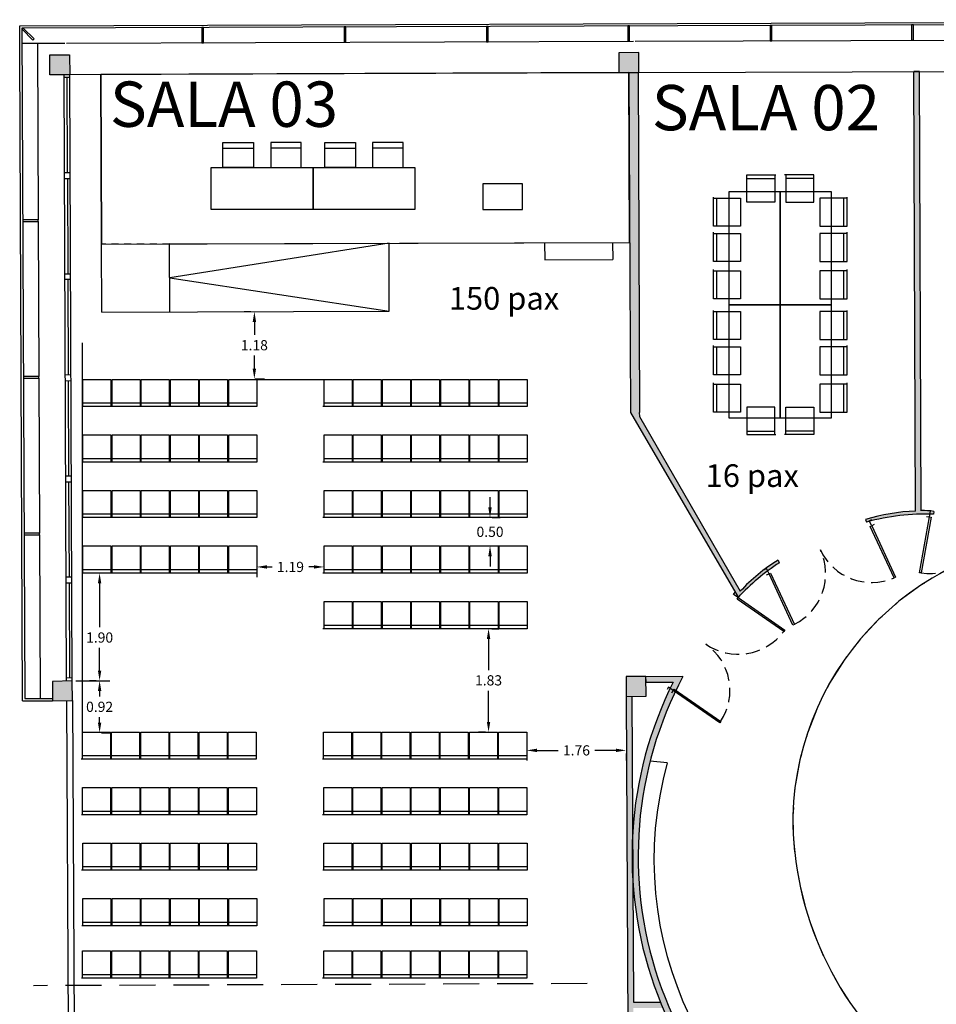
# Model space of a CAD drawing. Extents: x -628 to 351, y -594 to -333.
# Drawn here: x -236 to -219, y -430 to -413 of the extents above; entities that cross this region are included whole.
import ezdxf

# ---------------------------------------------------------------- set-up
doc = ezdxf.new("R2010")
doc.units = 0
doc.header["$MEASUREMENT"] = 0
doc.linetypes.add('HIDDEN', pattern=[0.375, 0.25, -0.125])
doc.linetypes.add('LÍNEAS_OCULTAS2', pattern=[4.7625, 3.175, -1.5875])
doc.layers.get('0').update_dxf_attribs({"linetype": 'CONTINUOUS'})
doc.layers.get('Defpoints').update_dxf_attribs({"linetype": 'CONTINUOUS'})
for name, color, linetype in [('1-ENV', 2, 'CONTINUOUS'), ('1-FUST', 4, 'CONTINUOUS'), ('1-MUR', 3, 'CONTINUOUS'), ('1-PILARS', 6, 'CONTINUOUS'), ('2-PROJ 1', 1, 'CONTINUOUS'), ('2-PROJ 2', 251, 'CONTINUOUS'), ('2-PROJ OCULTES', 4, 'LÍNEAS_OCULTAS2'), ('4-TRA MURS', 253, 'CONTINUOUS'), ('4-TRA PILARS', 252, 'CONTINUOUS'), ('5-TXT 1 - ESPAIS', 1, 'CONTINUOUS'), ('72_BRX_CADHEROPLUS_D2_GRAFIK', 7, 'CONTINUOUS'), ('Cotas', 1, 'CONTINUOUS'), ('MOBILIARIO', 30, 'CONTINUOUS'), ('TEXTOS', 7, 'CONTINUOUS')]:
    doc.layers.add(name, color=color, linetype=linetype)
doc.layers.add('3-AUX 2_falsos sostres', color=190, linetype='CONTINUOUS', plot=False)
doc.layers.add('3-AUX 2_paviment', color=102, linetype='CONTINUOUS', plot=False)
doc.styles.add('Legend', font='calibri.ttf')
doc.styles.add('SS', font='sanss___.ttf')
doc.styles.add('text FIRA', font='arial.ttf')
doc.dimstyles.new('Eusebi', dxfattribs={"dimtxt": 0.18, "dimasz": 0.18, "dimexe": 0.18, "dimexo": 0.0625, "dimgap": 0.09, "dimtad": 0, "dimtih": 1, "dimtoh": 1, "dimzin": 0, "dimdsep": 46, "dimtxsty": 'Legend', "dimcen": 0.09, "dimadec": 0, "dimazin": 0, "dimtfac": 1, "dimtdec": 4, "dimtofl": 0, "dimtmove": 0, "dimatfit": 3, "dimfxl": 0, "dimtfill": 1, "dimtolj": 1, "dimtzin": 0, "dimarcsym": 0})

# ---------------------------------------------------------------- blocks, each defined once
blk = doc.blocks.new('PUERTA_DOBLE')
at = {"linetype": 'Continuous'}
for p, q in [((-1, 0), (-1, 1)), ((-1, 1), (-0.97, 1)), ((-0.97, 1), (-0.97, 0)), ((0.97, 0), (0.97, 1)), ((0.97, 1), (1, 1)), ((1, 1), (1, 0)), ((-1.05, 0), (-1, 0)), ((-1, -0.1), (-1.05, -0.1)), ((-0.97, 0), (-1, 0)), ((-1, 0), (-1, -0.1)), ((1, 0), (0.97, 0)), ((1.05, 0), (1, 0)), ((1, 0), (1, -0.1)), ((1, -0.1), (1.05, -0.1))]:
    blk.add_line(p, q, dxfattribs=at)
at = {"linetype": 'HIDDEN'}
for centre, start, end in [((-1, 0), 0, 88.2809), ((1, 0), 91.7191, 180)]:
    blk.add_arc(centre, 1, start, end, dxfattribs=at)
blk = doc.blocks.new('*D145')
at = {"layer": 'Cotas', "color": 0, "lineweight": -2, "transparency": 16777216}
for p, q in [((-231.551, -417.783), (-231.668, -417.783)), ((-231.488, -417.963), (-231.488, -418.193)), ((-231.488, -418.788), (-231.488, -418.558)), ((-231.48, -418.968), (-231.308, -418.968))]:
    blk.add_line(p, q, dxfattribs=at)
at = {"layer": 'Cotas', "color": 0, "transparency": 16777216}
for points in [[(-231.518, -417.963), (-231.458, -417.963), (-231.488, -417.783)], [(-231.518, -418.788), (-231.458, -418.788), (-231.488, -418.968)]]:
    blk.add_solid(points, dxfattribs=at)
at = {"layer": 'Defpoints', "color": 0, "transparency": 16777216}
for p in [(-231.488, -417.783), (-231.488, -417.783), (-231.542, -418.968, -0.416)]:
    blk.add_point(p, dxfattribs=at)
at = {"layer": 'Cotas', "color": 0, "transparency": 16777216, "insert": (-231.488, -418.375), "char_height": 0.18, "attachment_point": 5, "style": 'Legend', "bg_fill": 3, "box_fill_scale": 1.25, "bg_fill_color": 256, "bg_fill_true_color": 13158600, "bg_fill_transparency": 0}
blk.add_mtext('\\A1;1.18', dxfattribs=at)
blk = doc.blocks.new('*D146')
at = {"layer": 'Cotas', "color": 0, "lineweight": -2, "transparency": 16777216}
for p, q in [((-226.681, -425.58), (-226.681, -425.707)), ((-226.501, -425.527), (-226.126, -425.527)), ((-225.103, -425.527), (-225.478, -425.527)), ((-224.923, -425.583), (-224.923, -425.707))]:
    blk.add_line(p, q, dxfattribs=at)
at = {"layer": 'Cotas', "color": 0, "transparency": 16777216}
for points in [[(-226.501, -425.497), (-226.501, -425.557), (-226.681, -425.527)], [(-225.103, -425.497), (-225.103, -425.557), (-224.923, -425.527)]]:
    blk.add_solid(points, dxfattribs=at)
at = {"layer": 'Defpoints', "color": 0, "transparency": 16777216}
for p in [(-226.681, -425.518, -0.416), (-224.923, -425.521, -0.416), (-224.923, -425.527)]:
    blk.add_point(p, dxfattribs=at)
at = {"layer": 'Cotas', "color": 0, "transparency": 16777216, "insert": (-225.802, -425.527), "char_height": 0.18, "attachment_point": 5, "style": 'Legend', "bg_fill": 3, "box_fill_scale": 1.25, "bg_fill_color": 256, "bg_fill_true_color": 13158600, "bg_fill_transparency": 0}
blk.add_mtext('\\A1;1.76', dxfattribs=at)
blk = doc.blocks.new('*D154')
at = {"layer": 'Cotas', "color": 0, "lineweight": -2, "transparency": 16777216}
for p, q in [((-233.674, -422.399), (-234.4, -422.399)), ((-234.22, -422.579), (-234.22, -423.353)), ((-234.22, -424.119), (-234.22, -423.717)), ((-234.64, -424.299), (-234.04, -424.299))]:
    blk.add_line(p, q, dxfattribs=at)
at = {"layer": 'Cotas', "color": 0, "transparency": 16777216}
for points in [[(-234.25, -422.579), (-234.19, -422.579), (-234.22, -422.399)], [(-234.25, -424.119), (-234.19, -424.119), (-234.22, -424.299)]]:
    blk.add_solid(points, dxfattribs=at)
at = {"layer": 'Defpoints', "color": 0, "transparency": 16777216}
for p in [(-234.22, -422.399), (-233.611, -422.399, 0.416), (-234.703, -424.299, 0.416)]:
    blk.add_point(p, dxfattribs=at)
at = {"layer": 'Cotas', "color": 0, "transparency": 16777216, "insert": (-234.22, -423.535), "char_height": 0.18, "attachment_point": 5, "style": 'Legend', "bg_fill": 3, "box_fill_scale": 1.25, "bg_fill_color": 256, "bg_fill_true_color": 13158600, "bg_fill_transparency": 0}
blk.add_mtext('\\A1;1.90', dxfattribs=at)
blk = doc.blocks.new('*D155')
at = {"layer": 'Cotas', "color": 0, "lineweight": -2, "transparency": 16777216}
for p, q in [((-227.328, -421.239), (-227.328, -421.059)), ((-227.289, -421.419), (-227.148, -421.419)), ((-227.292, -421.919), (-227.148, -421.919)), ((-227.328, -422.099), (-227.328, -422.279))]:
    blk.add_line(p, q, dxfattribs=at)
at = {"layer": 'Cotas', "color": 0, "transparency": 16777216}
for points in [[(-227.358, -421.239), (-227.298, -421.239), (-227.328, -421.419)], [(-227.358, -422.099), (-227.298, -422.099), (-227.328, -421.919)]]:
    blk.add_solid(points, dxfattribs=at)
at = {"layer": 'Defpoints', "color": 0, "transparency": 16777216}
for p in [(-227.352, -421.419, -0.416), (-227.328, -421.419), (-227.354, -421.919)]:
    blk.add_point(p, dxfattribs=at)
at = {"layer": 'Cotas', "color": 0, "transparency": 16777216, "insert": (-227.328, -421.669), "char_height": 0.18, "attachment_point": 5, "style": 'Legend', "bg_fill": 3, "box_fill_scale": 1.25, "bg_fill_color": 256, "bg_fill_true_color": 13158600, "bg_fill_transparency": 0}
blk.add_mtext('\\A1;0.50', dxfattribs=at)
blk = doc.blocks.new('*D177')
at = {"layer": 'Cotas', "color": 0, "lineweight": -2, "transparency": 16777216}
for p, q in [((-227.294, -423.379), (-227.174, -423.379)), ((-227.354, -423.559), (-227.354, -424.109)), ((-227.354, -425.024), (-227.354, -424.474)), ((-227.407, -425.204), (-227.534, -425.204))]:
    blk.add_line(p, q, dxfattribs=at)
at = {"layer": 'Cotas', "color": 0, "transparency": 16777216}
for points in [[(-227.384, -423.559), (-227.324, -423.559), (-227.354, -423.379)], [(-227.384, -425.024), (-227.324, -425.024), (-227.354, -425.204)]]:
    blk.add_solid(points, dxfattribs=at)
at = {"layer": 'Defpoints', "color": 0, "transparency": 16777216}
for p in [(-227.356, -423.379, 0.832), (-227.354, -423.379), (-227.344, -425.204, 0.416)]:
    blk.add_point(p, dxfattribs=at)
at = {"layer": 'Cotas', "color": 0, "transparency": 16777216, "insert": (-227.354, -424.291), "char_height": 0.18, "attachment_point": 5, "style": 'Legend', "bg_fill": 3, "box_fill_scale": 1.25, "bg_fill_color": 256, "bg_fill_true_color": 13158600, "bg_fill_transparency": 0}
blk.add_mtext('\\A1;1.83', dxfattribs=at)
blk = doc.blocks.new('*D179')
at = {"layer": 'Cotas', "color": 0, "lineweight": -2, "transparency": 16777216}
for p, q in [((-234.283, -424.299), (-234.4, -424.299)), ((-234.22, -424.479), (-234.22, -424.575)), ((-234.22, -425.036), (-234.22, -424.94)), ((-234.184, -425.216), (-234.04, -425.216))]:
    blk.add_line(p, q, dxfattribs=at)
at = {"layer": 'Cotas', "color": 0, "transparency": 16777216}
for points in [[(-234.25, -424.479), (-234.19, -424.479), (-234.22, -424.299)], [(-234.25, -425.036), (-234.19, -425.036), (-234.22, -425.216)]]:
    blk.add_solid(points, dxfattribs=at)
at = {"layer": 'Defpoints', "color": 0, "transparency": 16777216}
for p in [(-234.22, -424.299, -0.416), (-234.247, -425.216, -0.416), (-234.22, -425.216)]:
    blk.add_point(p, dxfattribs=at)
at = {"layer": 'Cotas', "color": 0, "transparency": 16777216, "insert": (-234.22, -424.758), "char_height": 0.18, "attachment_point": 5, "style": 'Legend', "bg_fill": 3, "box_fill_scale": 1.25, "bg_fill_color": 256, "bg_fill_true_color": 13158600, "bg_fill_transparency": 0}
blk.add_mtext('\\A1;0.92', dxfattribs=at)
blk = doc.blocks.new('Presidencia')
at = {"layer": 'MOBILIARIO'}
for points in [[(-263.075, -424.956), (-262.535, -424.956), (-262.535, -425.396), (-263.075, -425.396), (-263.075, -424.956)], [(-261.69, -424.956), (-262.23, -424.956), (-262.23, -425.396), (-261.69, -425.396), (-261.69, -424.956)], [(-261.275, -424.956), (-260.735, -424.956), (-260.735, -425.396), (-261.275, -425.396), (-261.275, -424.956)], [(-259.89, -424.956), (-260.43, -424.956), (-260.43, -425.396), (-259.89, -425.396), (-259.89, -424.956)], [(-263.075, -425.056), (-262.535, -425.056)], [(-261.69, -425.056), (-262.23, -425.056)], [(-261.275, -425.056), (-260.735, -425.056)], [(-259.89, -425.056), (-260.43, -425.056)], [(-263.283, -425.396), (-261.483, -425.396), (-261.483, -426.136), (-263.283, -426.136), (-263.283, -425.396)], [(-261.483, -425.396), (-259.683, -425.396), (-259.683, -426.136), (-261.483, -426.136), (-261.483, -425.396)], [(-258.483, -426.136), (-257.783, -426.136), (-257.783, -425.686), (-258.483, -425.686), (-258.483, -426.136)]]:
    blk.add_lwpolyline(points, dxfattribs=at)
blk = doc.blocks.new('Silla 2')
at = {"layer": '72_BRX_CADHEROPLUS_D2_GRAFIK', "color": 7}
blk.add_line((-609.024, -439.523), (-608.529, -439.523), dxfattribs=at)
for points in [[(-609.024, -439.582), (-608.529, -439.582), (-608.529, -439.102), (-609.024, -439.102), (-609.024, -439.582)], [(-608.529, -439.582), (-608.509, -439.582)]]:
    blk.add_lwpolyline(points, dxfattribs=at)
blk = doc.blocks.new('*D247')
at = {"layer": 'Cotas', "color": 0, "lineweight": -2, "transparency": 16777216}
for p, q in [((-230.257, -422.227), (-230.257, -422.109)), ((-231.445, -422.35), (-231.445, -422.469)), ((-231.265, -422.289), (-231.173, -422.289)), ((-230.437, -422.289), (-230.528, -422.289))]:
    blk.add_line(p, q, dxfattribs=at)
at = {"layer": 'Cotas', "color": 0, "transparency": 16777216}
for points in [[(-231.265, -422.259), (-231.265, -422.319), (-231.445, -422.289)], [(-230.437, -422.259), (-230.437, -422.319), (-230.257, -422.289)]]:
    blk.add_solid(points, dxfattribs=at)
at = {"layer": 'Defpoints', "color": 0, "transparency": 16777216}
for p in [(-231.445, -422.288), (-230.257, -422.289), (-230.257, -422.289)]:
    blk.add_point(p, dxfattribs=at)
at = {"layer": 'Cotas', "color": 0, "transparency": 16777216, "insert": (-230.851, -422.289), "char_height": 0.18, "attachment_point": 5, "style": 'Legend', "bg_fill": 3, "box_fill_scale": 1.25, "bg_fill_color": 256, "bg_fill_true_color": 13158600, "bg_fill_transparency": 0}
blk.add_mtext('\\A1;1.19', dxfattribs=at)

msp = doc.modelspace()

# ---------------------------------------------------------------- hatches: boundary and pattern name
at = {"layer": '4-TRA MURS'}
h = msp.add_hatch(color=256, dxfattribs=at)
h.dxf.hatch_style = 1
h.paths.add_polyline_path([(-224.692, -419.633), (-224.695, -419.56), (-224.692, -419.56), (-224.715, -413.56), (-224.88, -413.561), (-224.849, -419.561), (-222.946, -422.824, -0.060944), (-222.221, -422.215), (-222.242, -422.17, 0.072632), (-222.91, -422.719)])
h = msp.add_hatch(color=256, dxfattribs=at)
h.dxf.hatch_style = 1
h.paths.add_polyline_path([(-219.745, -413.544), (-219.845, -413.544), (-219.816, -421.304, 0.063965), (-220.701, -421.451), (-220.68, -421.497, -0.075553), (-219.499, -421.357), (-219.491, -421.308, 0.037493), (-219.716, -421.296)])
h = msp.add_hatch(color=256, dxfattribs=at)
h.dxf.hatch_style = 1
h.paths.add_polyline_path([(-223.925, -424.22), (-224.575, -424.223), (-224.574, -424.323), (-224.093, -424.321, 0.102671), (-224.811, -427.011), (-224.807, -427.846, 0.276879), (-220.793, -433.64), (-220.732, -433.669), (-220.762, -433.859), (-220.779, -433.859), (-221.779, -433.862), (-221.778, -433.962), (-220.778, -433.959), (-221.031, -435.525), (-220.933, -435.54), (-220.625, -433.628), (-220.78, -433.559, -0.429708)])
h = msp.add_hatch(color=256, dxfattribs=at)
h.dxf.hatch_style = 1
h.paths.add_polyline_path([(-224.823, -424.574), (-224.923, -424.575), (-224.886, -432.244), (-234.656, -432.281), (-234.655, -432.431), (-233.053, -432.425), (-233.043, -434.345), (-232.843, -434.344), (-232.846, -433.754), (-232.076, -433.751), (-232.077, -433.601), (-232.847, -433.604), (-232.853, -432.424), (-231.433, -432.419), (-231.427, -433.599), (-231.477, -433.599), (-231.476, -433.749), (-231.176, -433.748), (-231.177, -433.598), (-231.227, -433.598), (-231.233, -432.418), (-229.833, -432.413), (-229.827, -433.593), (-230.577, -433.596), (-230.576, -433.746), (-229.046, -433.74), (-229.047, -433.59), (-229.627, -433.592), (-229.633, -432.412), (-228.203, -432.407), (-228.197, -433.587), (-228.447, -433.588), (-228.446, -433.738), (-227.946, -433.736), (-227.947, -433.586), (-227.997, -433.586), (-228.003, -432.406), (-226.473, -432.4), (-226.467, -433.58), (-227.347, -433.583), (-227.346, -433.733), (-227.226, -433.733), (-227.224, -434.248), (-227.024, -434.247), (-227.026, -433.732), (-226.266, -433.729), (-224.879, -433.724), (-224.878, -433.974), (-222.578, -433.965), (-222.579, -433.865), (-224.779, -433.874), (-224.78, -433.574), (-226.268, -433.579), (-226.268, -433.489), (-226.268, -433.389), (-226.273, -432.399), (-224.786, -432.394), (-224.797, -430.074), (-224.278, -430.072, -0.003944), (-224.32, -429.972), (-224.797, -429.974), (-224.807, -427.846, -0.030465), (-224.811, -427.011)])
at = {"layer": '4-TRA PILARS'}
h = msp.add_hatch(color=256, dxfattribs=at)
h.dxf.hatch_style = 1
h.paths.add_polyline_path([(-234.75, -413.248), (-235.1, -413.25), (-235.097, -413.601), (-234.747, -413.599)])
h = msp.add_hatch(color=256, dxfattribs=at)
h.dxf.hatch_style = 1
h.paths.add_polyline_path([(-224.704, -413.21), (-225.054, -413.212), (-225.052, -413.562), (-224.702, -413.56)])
h = msp.add_hatch(color=256, dxfattribs=at)
h.dxf.hatch_style = 1
h.paths.add_polyline_path([(-224.575, -424.223), (-224.925, -424.225), (-224.923, -424.575), (-224.573, -424.573)])
h = msp.add_hatch(color=256, dxfattribs=at)
h.dxf.hatch_style = 1
h.paths.add_polyline_path([(-234.703, -424.299), (-235.052, -424.31), (-235.05, -424.651), (-234.7, -424.649)])

# ---------------------------------------------------------------- linework, layer by layer
at = {"layer": '1-ENV'}
for p, q in [((-224.88, -413.561), (-224.849, -419.561)), ((-224.715, -413.56), (-224.692, -419.56)), ((-219.816, -421.304), (-219.845, -413.544)), ((-219.745, -413.544), (-219.845, -413.544)), ((-219.716, -421.296), (-219.745, -413.544)), ((-224.849, -419.561), (-222.946, -422.824)), ((-224.692, -419.56), (-224.695, -419.56)), ((-224.695, -419.56), (-224.692, -419.633)), ((-224.692, -419.56), (-224.692, -419.56)), ((-224.692, -419.633), (-222.91, -422.719)), ((-219.491, -421.308), (-219.499, -421.357)), ((-220.701, -421.451), (-220.68, -421.497)), ((-222.242, -422.17), (-222.221, -422.215)), ((-224.575, -424.223), (-223.925, -424.22)), ((-224.574, -424.323), (-224.575, -424.223)), ((-224.574, -424.323), (-224.093, -424.321)), ((-224.923, -424.575), (-224.886, -432.244)), ((-224.823, -424.574), (-224.797, -429.974)), ((-224.797, -429.974), (-224.32, -429.972))]:
    msp.add_line(p, q, dxfattribs=at)
for centre, radius, start, end in [((-219.684, -424.825), 3.524, 92.1397, 106.7794), ((-219.685, -422.8), 1.505, 82.5923, 91.1811), ((-219.632, -425.312), 3.957, 88.0835, 105.3661), ((-220.697, -424.732), 2.992, 121.0992, 137.7159), ((-220.096, -425.482), 3.897, 123.0385, 136.9885), ((-217.922, -427.398), 6.791, 152.1018, 245.1162), ((-217.969, -427.396), 6.853, 153.3337, 245.6673)]:
    msp.add_arc(centre, radius, start, end, dxfattribs=at)
at = {"layer": '1-FUST'}
for p, q in [((-235.631, -412.736), (-204.611, -412.628)), ((-235.629, -413.186), (-235.631, -412.736)), ((-204.651, -412.668), (-235.591, -412.776)), ((-235.591, -412.776), (-235.541, -424.613)), ((-235.568, -412.777), (-235.589, -412.798)), ((-235.589, -412.798), (-235.398, -412.989)), ((-235.377, -412.968), (-235.568, -412.777)), ((-232.385, -412.765), (-232.415, -412.765)), ((-232.415, -412.765), (-232.415, -413.035)), ((-232.385, -413.035), (-232.385, -412.765)), ((-229.874, -412.756), (-229.904, -412.756)), ((-229.904, -412.756), (-229.904, -413.026)), ((-229.874, -413.026), (-229.874, -412.756)), ((-227.362, -412.747), (-227.392, -412.747)), ((-227.392, -412.747), (-227.392, -413.017)), ((-227.362, -413.017), (-227.362, -412.747)), ((-224.865, -412.738), (-224.895, -412.738)), ((-224.895, -412.738), (-224.895, -413.008)), ((-224.865, -413.008), (-224.865, -412.738)), ((-222.353, -412.73), (-222.383, -412.73)), ((-222.383, -412.73), (-222.383, -413)), ((-222.353, -413), (-222.353, -412.73)), ((-219.855, -412.721), (-219.885, -412.721)), ((-219.885, -412.721), (-219.885, -412.991)), ((-219.855, -412.991), (-219.855, -412.721)), ((-235.398, -412.989), (-235.377, -412.968)), ((-224.768, -413.005), (-214.825, -412.979)), ((-235.589, -413.041), (-234.836, -413.045)), ((-235.319, -413.043), (-235.306, -416.162)), ((-234.806, -413.045), (-224.798, -413.005)), ((-232.415, -413.035), (-232.385, -413.035)), ((-229.904, -413.026), (-229.874, -413.026)), ((-227.392, -413.017), (-227.362, -413.017)), ((-224.895, -413.008), (-224.865, -413.008)), ((-222.383, -413), (-222.353, -413)), ((-219.885, -412.991), (-219.855, -412.991)), ((-235.581, -424.654), (-235.629, -413.186)), ((-234.803, -424.303), (-234.847, -413.599)), ((-234.747, -413.649), (-234.847, -413.649)), ((-234.797, -413.649), (-234.79, -415.333)), ((-234.747, -413.594), (-225.052, -413.562)), ((-234.703, -424.299), (-234.747, -413.599)), ((-224.702, -413.56), (-215.062, -413.528)), ((-234.74, -415.333), (-234.84, -415.333)), ((-234.839, -415.433), (-234.739, -415.433)), ((-234.789, -415.433), (-234.782, -417.117)), ((-235.306, -416.162), (-235.576, -416.162)), ((-235.576, -416.162), (-235.576, -416.192)), ((-235.576, -416.192), (-235.306, -416.192)), ((-235.306, -416.192), (-235.306, -416.162)), ((-235.306, -416.191), (-235.295, -418.927)), ((-234.832, -417.117), (-234.732, -417.116)), ((-234.732, -417.216), (-234.832, -417.217)), ((-234.782, -417.217), (-234.775, -418.901)), ((-235.295, -418.927), (-235.565, -418.927)), ((-235.565, -418.927), (-235.565, -418.957)), ((-235.565, -418.957), (-235.295, -418.957)), ((-235.295, -418.957), (-235.295, -418.927)), ((-235.295, -418.957), (-235.283, -421.691)), ((-234.725, -418.9), (-234.825, -418.901)), ((-234.825, -419.001), (-234.725, -419)), ((-234.775, -419.001), (-234.768, -420.685)), ((-234.718, -420.684), (-234.818, -420.685)), ((-234.817, -420.785), (-234.717, -420.784)), ((-234.767, -420.785), (-234.76, -422.468)), ((-235.283, -421.691), (-235.553, -421.691)), ((-235.553, -421.691), (-235.553, -421.721)), ((-235.553, -421.721), (-235.283, -421.721)), ((-235.283, -421.721), (-235.283, -421.691)), ((-235.283, -421.721), (-235.271, -424.612)), ((-234.71, -422.468), (-234.81, -422.469)), ((-234.81, -422.569), (-234.71, -422.568)), ((-234.76, -422.568), (-234.753, -424.251)), ((-234.703, -424.249), (-234.803, -424.253)), ((-235.541, -424.613), (-235.05, -424.611)), ((-235.581, -424.654), (-235.05, -424.651))]:
    msp.add_line(p, q, dxfattribs=at)
at = {"layer": '1-MUR'}
for p, q in [((-234.739, -435.323), (-234.801, -424.65)), ((-234.7, -424.649), (-234.639, -435.322))]:
    msp.add_line(p, q, dxfattribs=at)
at = {"layer": '1-PILARS'}
for p, q in [((-235.1, -413.25), (-234.75, -413.248)), ((-235.097, -413.601), (-235.1, -413.25)), ((-234.75, -413.248), (-234.747, -413.599)), ((-224.704, -413.21), (-225.054, -413.212)), ((-225.054, -413.212), (-225.052, -413.562)), ((-224.702, -413.56), (-224.704, -413.21)), ((-234.747, -413.599), (-235.097, -413.601)), ((-225.052, -413.562), (-224.702, -413.56)), ((-224.575, -424.223), (-224.925, -424.225)), ((-224.925, -424.225), (-224.923, -424.575)), ((-224.573, -424.573), (-224.575, -424.223)), ((-234.703, -424.299), (-235.052, -424.31)), ((-235.052, -424.31), (-235.05, -424.651)), ((-234.7, -424.649), (-234.703, -424.299)), ((-224.923, -424.575), (-224.573, -424.573)), ((-235.05, -424.651), (-234.7, -424.649))]:
    msp.add_line(p, q, dxfattribs=at)
at = {"layer": '2-PROJ 1'}
for p, q in [((-234.185, -416.592), (-234.197, -413.596)), ((-234.181, -417.792), (-234.185, -416.592)), ((-232.985, -416.588), (-224.864, -416.561)), ((-232.981, -417.788), (-232.985, -416.588)), ((-229.106, -417.775), (-229.11, -416.575)), ((-226.364, -416.566), (-226.363, -416.866)), ((-225.164, -416.562), (-225.163, -416.862)), ((-226.363, -416.866), (-225.163, -416.862)), ((-234.181, -417.792), (-229.106, -417.775)), ((-224.201, -425.75), (-224.502, -425.715))]:
    msp.add_line(p, q, dxfattribs=at)
msp.add_arc((-218.042, -427.455), 6.391, 164.5229, 246.6411, dxfattribs=at)
at = {"layer": '2-PROJ 2', "linetype": 'HIDDEN', "ltscale": 0.5}
msp.add_line((-232.985, -416.588), (-234.185, -416.592), dxfattribs=at)
at = {"layer": '2-PROJ 2'}
msp.add_lwpolyline([(-229.11, -416.575), (-232.983, -417.188), (-229.106, -417.775)], dxfattribs=at)
at = {"layer": '2-PROJ OCULTES', "ltscale": 0.2}
msp.add_line((-225.616, -429.644), (-235.386, -429.681), dxfattribs=at)
msp.add_lwpolyline([(-216.959, -421.765, 0.403209), (-221.985, -426.685, 0.462893), (-215.152, -432.484), (-215.139, -435.109)], format="xyb", dxfattribs=at)
at = {"layer": '3-AUX 2_falsos sostres'}
msp.add_lwpolyline([(-208.649, -433.5), (-208.649, -424.497), (-210.264, -425.554, 0.175237), (-216.959, -421.765, 0.403209), (-221.985, -426.685, 0.462893), (-215.152, -432.484), (-215.139, -435.096)], format="xyb", close=True, dxfattribs=at)
at = {"layer": '3-AUX 2_paviment'}
msp.add_lwpolyline([(-234.185, -416.592), (-224.864, -416.561), (-224.88, -413.561), (-234.197, -413.596)], close=True, dxfattribs=at)
at = {"layer": 'MOBILIARIO'}
for points in [[(-222.205, -417.66), (-223.105, -417.66), (-223.105, -415.66), (-222.205, -415.66)], [(-221.305, -417.66), (-222.205, -417.66), (-222.205, -415.66), (-221.305, -415.66)], [(-222.205, -419.66), (-223.105, -419.66), (-223.105, -417.66), (-222.205, -417.66)], [(-222.205, -417.66), (-221.305, -417.66), (-221.305, -419.66), (-222.205, -419.66)]]:
    msp.add_lwpolyline(points, close=True, dxfattribs=at)

# ---------------------------------------------------------------- block references
at = {"layer": '1-FUST'}
for p, rotation in [((-218.586, -421.579), 169.999999999979), ((-221.497, -421.986), 205.0000000000929), ((-223.519, -423.65), 235.000000000191)]:
    msp.add_blockref('PUERTA_DOBLE', p, dxfattribs=dict(at, rotation=rotation))
at = {"layer": 'MOBILIARIO'}
msp.add_blockref('Presidencia', (31.03, 10.158), dxfattribs=at)
at = {"layer": 'MOBILIARIO', "color": 5, "xscale": -1}
for p, rotation in [((386.229, -854.952), 180), ((216.197, 192.748), 270), ((216.197, 192.128), 270), ((216.197, 191.469), 270), ((216.197, 190.748), 270), ((216.197, 190.128), 270), ((216.197, 189.469), 270)]:
    msp.add_blockref('Silla 2', p, dxfattribs=dict(at, rotation=rotation))
at = {"layer": 'MOBILIARIO', "color": 5}
for p, rotation in [((-830.638, -854.952), 180), ((-660.606, 192.748), 89.99999999999999), ((-660.606, 192.128), 89.99999999999999), ((-660.606, 191.469), 89.99999999999999), ((-660.606, 190.748), 89.99999999999999), ((-660.606, 190.128), 89.99999999999999), ((-660.606, 189.469), 89.99999999999999)]:
    msp.add_blockref('Silla 2', p, dxfattribs=dict(at, rotation=rotation))
at = {"layer": 'MOBILIARIO', "color": 5, "xscale": -1}
for p in [(-843.044, 20.123), (-842.529, 20.123), (-842.014, 20.123), (-841.499, 20.123), (-840.984, 20.123), (-838.786, 20.123), (-838.271, 20.123), (-837.756, 20.123), (-837.241, 20.123), (-836.726, 20.123), (-836.211, 20.123), (-835.696, 20.123), (-830.638, 19.632), (-843.044, 19.143), (-842.529, 19.143), (-842.014, 19.143), (-841.499, 19.143), (-840.984, 19.143), (-840.469, 19.143), (-838.786, 19.143), (-838.271, 19.143), (-837.756, 19.143), (-837.241, 19.143), (-836.726, 19.143), (-836.211, 19.143), (-835.696, 19.143), (-843.044, 18.163), (-842.529, 18.163), (-842.014, 18.163), (-841.499, 18.163), (-840.984, 18.163), (-840.469, 18.163), (-838.786, 18.163), (-838.271, 18.163), (-837.756, 18.163), (-837.241, 18.163), (-836.726, 18.163), (-842.014, 17.183), (-841.499, 17.183), (-840.984, 17.183), (-840.469, 17.183), (-838.786, 17.183), (-838.271, 17.183), (-837.756, 17.183), (-837.241, 17.183), (-836.726, 17.183), (-838.786, 16.203), (-838.271, 16.203), (-837.756, 16.203), (-837.241, 16.203), (-842.023, 13.898, -0.416), (-841.508, 13.898, -0.416), (-840.993, 13.898, -0.416), (-840.478, 13.898, -0.416), (-838.795, 13.898, -0.416), (-838.28, 13.898, -0.416), (-837.765, 13.898, -0.416), (-837.25, 13.898, -0.416), (-843.05, 12.918, -0.416), (-842.535, 12.918, -0.416), (-842.02, 12.918, -0.416), (-841.505, 12.918, -0.416), (-840.99, 12.918, -0.416), (-840.475, 12.918, -0.416), (-838.792, 12.918, -0.416), (-838.277, 12.918, -0.416), (-837.762, 12.918, -0.416), (-837.247, 12.918, -0.416), (-836.732, 12.918, -0.416), (-836.217, 12.918, -0.416), (-835.702, 12.918, -0.416), (-843.047, 11.938, -0.416), (-842.532, 11.938, -0.416), (-842.017, 11.938, -0.416), (-841.502, 11.938, -0.416), (-840.987, 11.938, -0.416), (-840.472, 11.938, -0.416), (-838.789, 11.938, -0.416), (-838.274, 11.938, -0.416), (-837.759, 11.938, -0.416), (-837.244, 11.938, -0.416), (-836.729, 11.938, -0.416), (-836.214, 11.938, -0.416), (-835.699, 11.938, -0.416), (-843.044, 10.958, -0.416), (-842.529, 10.958, -0.416), (-842.014, 10.958, -0.416), (-841.499, 10.958, -0.416), (-840.984, 10.958, -0.416), (-840.469, 10.958, -0.416), (-838.786, 10.958, -0.416), (-838.271, 10.958, -0.416), (-837.756, 10.958, -0.416), (-837.241, 10.958, -0.416), (-836.726, 10.958, -0.416), (-836.211, 10.958, -0.416), (-835.696, 10.958, -0.416), (-843.05, 10.036, -0.416), (-842.535, 10.036, -0.416), (-842.02, 10.036, -0.416), (-841.505, 10.036, -0.416), (-840.99, 10.036, -0.416), (-840.475, 10.036, -0.416), (-838.792, 10.036, -0.416), (-838.277, 10.036, -0.416), (-837.762, 10.036, -0.416), (-837.247, 10.036, -0.416), (-836.732, 10.036, -0.416), (-836.217, 10.036, -0.416), (-835.702, 10.036, -0.416)]:
    msp.add_blockref('Silla 2', p, dxfattribs=at)
at = {"layer": 'MOBILIARIO', "color": 5}
msp.add_blockref('Silla 2', (386.229, 19.632), dxfattribs=at)

# ---------------------------------------------------------------- texts
at = {"layer": '5-TXT 1 - ESPAIS', "style": 'text FIRA'}
for s, p in [('SALA 03', (-234.037, -414.52)), ('SALA 02', (-224.471, -414.581))]:
    msp.add_text(s, height=0.8, dxfattribs=at).set_placement(p)
at = {"layer": 'TEXTOS', "style": 'SS'}
for s, p in [('150 pax', (-228.055, -417.747)), ('16 pax', (-223.522, -420.877))]:
    msp.add_text(s, height=0.4, dxfattribs=at).set_placement(p)

# ---------------------------------------------------------------- dimensions: what is measured, and where the dimension line sits
at = {"layer": 'Cotas'}
dim = msp.add_linear_dim(base=(-227.328, -421.419), p1=(-227.354, -421.919), p2=(-227.352, -421.419, -0.416), angle=90, dimstyle='Eusebi', dxfattribs=at)
dim.commit()
dim.dimension.update_dxf_attribs({"geometry": '*D155', "text_midpoint": (-227.328, -421.669)})

# ---------------------------------------------------------------- next in the draw order: block references
at = {"layer": 'MOBILIARIO', "color": 5, "xscale": -1}
for p in [(-836.211, 18.163), (-835.696, 18.163), (-836.211, 17.183), (-835.696, 17.183)]:
    msp.add_blockref('Silla 2', p, dxfattribs=at)

# ---------------------------------------------------------------- next in the draw order: dimensions: what is measured, and where the dimension line sits
at = {"layer": 'Cotas'}
for base, p1, p2, picture, middle in [((-231.488, -417.783), (-231.5425, -418.9677, -0.4161), (-231.488, -417.783), '*D145', (-231.488, -418.3754)), ((-227.3542, -423.3788, -0.8321), (-227.3445, -425.2041, -0.4161), (-227.3565, -423.3788), '*D177', (-227.3542, -424.2915, -0.8321))]:
    dim = msp.add_linear_dim(base=base, p1=p1, p2=p2, angle=90, dimstyle='Eusebi', dxfattribs=at)
    dim.commit()
    dim.dimension.update_dxf_attribs({"geometry": picture, "text_midpoint": middle})
for base, p1, p2, picture, middle in [((-230.257, -422.289), (-231.445, -422.288), (-230.257, -422.289), '*D247', (-230.851, -422.289)), ((-224.923, -425.527), (-226.681, -425.518, -0.416), (-224.923, -425.521, -0.416), '*D146', (-225.802, -425.527))]:
    dim = msp.add_linear_dim(base=base, p1=p1, p2=p2, dimstyle='Eusebi', dxfattribs=at)
    dim.commit()
    dim.dimension.update_dxf_attribs({"geometry": picture, "text_midpoint": middle})
dim = msp.add_linear_dim(base=(-234.22, -422.399, -0.416), p1=(-234.703, -424.299), p2=(-233.611, -422.399), angle=90, dimstyle='Eusebi', dxfattribs=at)
dim.commit()
dim.dimension.update_dxf_attribs({"geometry": '*D154', "text_midpoint": (-234.22, -423.535, -0.416), "dimtype": 160})

# ---------------------------------------------------------------- next in the draw order: linework, layer by layer
at = {"layer": 'MOBILIARIO', "elevation": -0.416}
msp.add_lwpolyline([(-234.524, -425.355), (-234.524, -418.333)], dxfattribs=at)
at = {"layer": 'MOBILIARIO'}
msp.add_lwpolyline([(-231.445, -418.979), (-229.865, -418.979)], dxfattribs=at)

# ---------------------------------------------------------------- next in the draw order: block references
at = {"layer": 'MOBILIARIO', "color": 5, "xscale": -1}
for p in [(-840.469, 20.123), (-843.044, 17.183), (-842.529, 17.183), (-836.726, 16.203), (-836.211, 16.203), (-835.696, 16.203), (-836.735, 13.898, -0.416), (-836.22, 13.898, -0.416), (-835.705, 13.898, -0.416)]:
    msp.add_blockref('Silla 2', p, dxfattribs=at)

# ---------------------------------------------------------------- next in the draw order: dimensions: what is measured, and where the dimension line sits
at = {"layer": 'Cotas'}
dim = msp.add_linear_dim(base=(-234.22, -425.216), p1=(-234.22, -424.299, -0.416), p2=(-234.247, -425.216, -0.416), angle=90, dimstyle='Eusebi', dxfattribs=at)
dim.commit()
dim.dimension.update_dxf_attribs({"geometry": '*D179', "text_midpoint": (-234.22, -424.758)})

# ---------------------------------------------------------------- next in the draw order: block references
at = {"layer": 'MOBILIARIO', "color": 5, "xscale": -1}
for p in [(-843.053, 13.898, -0.416), (-842.538, 13.898, -0.416)]:
    msp.add_blockref('Silla 2', p, dxfattribs=at)

doc.saveas('drawing.dxf')
